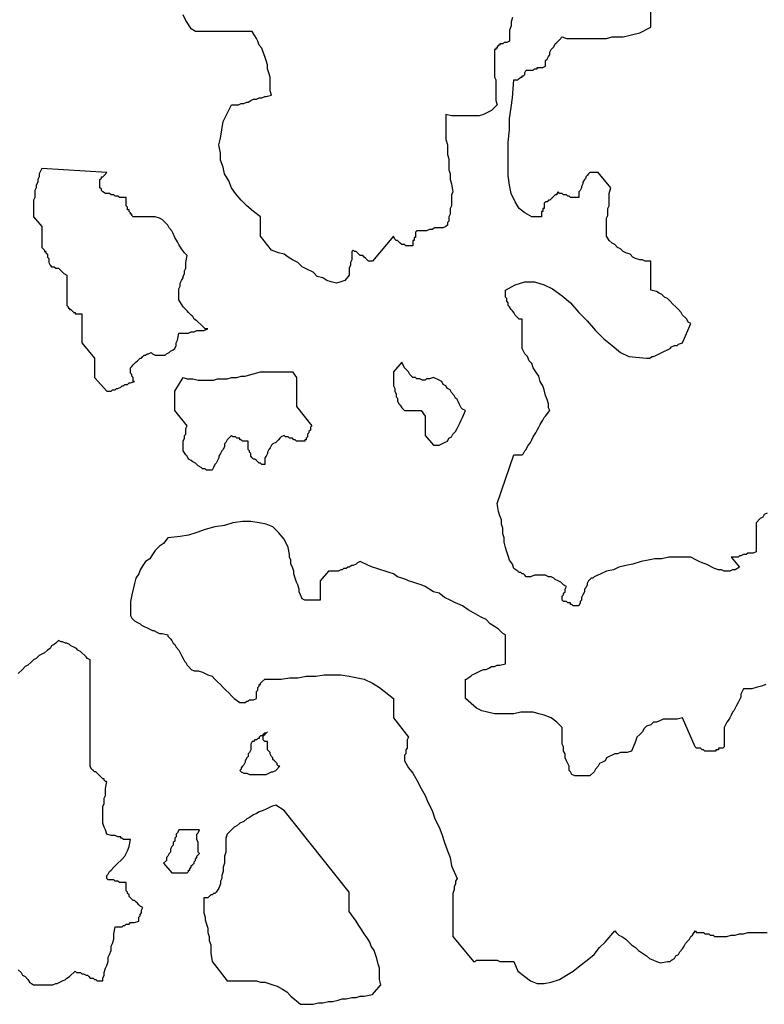
# Model space of a CAD drawing. Extents: x -3.93 to 3.8, y -4.53 to 4.03.
# Drawn here: x -1.11 to -0.57, y 1.17 to 1.88 of the extents above; entities that cross this region are included whole.
import ezdxf

# ---------------------------------------------------------------- set-up
doc = ezdxf.new("R2010")
doc.units = 0
doc.layers.get('0').update_dxf_attribs({"linetype": 'CONTINUOUS'})

msp = doc.modelspace()

# ---------------------------------------------------------------- linework, layer by layer
at = {"color": 0}
for points in [[(-0.571, 1.522), (-0.573, 1.521), (-0.574, 1.519), (-0.576, 1.518), (-0.579, 1.515), (-0.579, 1.494), (-0.581, 1.493), (-0.582, 1.493), (-0.583, 1.493), (-0.584, 1.493), (-0.585, 1.493), (-0.586, 1.492), (-0.587, 1.492), (-0.588, 1.492), (-0.59, 1.491), (-0.591, 1.491), (-0.592, 1.49), (-0.593, 1.49), (-0.594, 1.49), (-0.595, 1.49), (-0.597, 1.49), (-0.591, 1.483), (-0.594, 1.481), (-0.596, 1.481), (-0.598, 1.48), (-0.6, 1.48), (-0.602, 1.48), (-0.604, 1.481), (-0.606, 1.481), (-0.609, 1.482), (-0.611, 1.483), (-0.613, 1.484), (-0.615, 1.485), (-0.618, 1.486), (-0.62, 1.487), (-0.622, 1.488), (-0.626, 1.49), (-0.629, 1.49), (-0.633, 1.49), (-0.637, 1.49), (-0.642, 1.49), (-0.647, 1.489), (-0.652, 1.489), (-0.657, 1.488), (-0.662, 1.487), (-0.668, 1.485), (-0.673, 1.484), (-0.678, 1.483), (-0.682, 1.481), (-0.687, 1.48), (-0.691, 1.478), (-0.696, 1.476), (-0.697, 1.475), (-0.698, 1.475), (-0.699, 1.474), (-0.7, 1.473), (-0.701, 1.471), (-0.701, 1.47), (-0.702, 1.468), (-0.703, 1.467), (-0.703, 1.465), (-0.704, 1.463), (-0.705, 1.461), (-0.705, 1.459), (-0.706, 1.458), (-0.706, 1.457), (-0.707, 1.455), (-0.708, 1.455), (-0.709, 1.455), (-0.71, 1.455), (-0.711, 1.455), (-0.712, 1.456), (-0.713, 1.456), (-0.713, 1.457), (-0.714, 1.457), (-0.715, 1.457), (-0.716, 1.458), (-0.717, 1.458), (-0.718, 1.458), (-0.719, 1.459), (-0.719, 1.46), (-0.719, 1.461), (-0.719, 1.462), (-0.718, 1.463), (-0.718, 1.464), (-0.717, 1.465), (-0.717, 1.466), (-0.717, 1.467), (-0.716, 1.469), (-0.718, 1.47), (-0.719, 1.471), (-0.72, 1.472), (-0.722, 1.473), (-0.724, 1.474), (-0.725, 1.475), (-0.727, 1.476), (-0.729, 1.476), (-0.731, 1.477), (-0.732, 1.477), (-0.734, 1.477), (-0.736, 1.477), (-0.738, 1.477), (-0.739, 1.477), (-0.742, 1.476), (-0.743, 1.476), (-0.744, 1.476), (-0.745, 1.476), (-0.746, 1.477), (-0.747, 1.478), (-0.748, 1.478), (-0.749, 1.479), (-0.75, 1.479), (-0.751, 1.48), (-0.754, 1.482), (-0.755, 1.485), (-0.757, 1.488), (-0.758, 1.491), (-0.759, 1.494), (-0.76, 1.497), (-0.761, 1.501), (-0.761, 1.504), (-0.762, 1.507), (-0.762, 1.511), (-0.763, 1.514), (-0.763, 1.517), (-0.764, 1.52), (-0.765, 1.523), (-0.766, 1.529), (-0.754, 1.564), (-0.748, 1.564), (-0.747, 1.565), (-0.746, 1.567), (-0.745, 1.568), (-0.744, 1.57), (-0.742, 1.573), (-0.741, 1.575), (-0.74, 1.577), (-0.738, 1.58), (-0.737, 1.582), (-0.736, 1.584), (-0.735, 1.586), (-0.733, 1.589), (-0.732, 1.591), (-0.731, 1.592), (-0.728, 1.596), (-0.729, 1.598), (-0.729, 1.601), (-0.73, 1.604), (-0.731, 1.607), (-0.732, 1.611), (-0.733, 1.614), (-0.735, 1.617), (-0.736, 1.621), (-0.738, 1.624), (-0.74, 1.627), (-0.741, 1.63), (-0.743, 1.632), (-0.744, 1.635), (-0.746, 1.637), (-0.748, 1.641), (-0.748, 1.662), (-0.75, 1.662), (-0.751, 1.663), (-0.752, 1.664), (-0.753, 1.665), (-0.754, 1.667), (-0.755, 1.668), (-0.756, 1.669), (-0.757, 1.671), (-0.758, 1.672), (-0.758, 1.674), (-0.759, 1.675), (-0.759, 1.677), (-0.76, 1.678), (-0.76, 1.68), (-0.76, 1.683), (-0.753, 1.687), (-0.746, 1.689), (-0.739, 1.689), (-0.732, 1.687), (-0.726, 1.684), (-0.719, 1.679), (-0.713, 1.674), (-0.707, 1.667), (-0.701, 1.661), (-0.695, 1.654), (-0.689, 1.648), (-0.683, 1.643), (-0.677, 1.638), (-0.671, 1.635), (-0.658, 1.634), (-0.657, 1.634), (-0.656, 1.634), (-0.654, 1.635), (-0.653, 1.635), (-0.651, 1.636), (-0.649, 1.637), (-0.647, 1.638), (-0.645, 1.639), (-0.643, 1.64), (-0.641, 1.641), (-0.64, 1.642), (-0.638, 1.643), (-0.636, 1.643), (-0.635, 1.644), (-0.632, 1.645), (-0.626, 1.659), (-0.628, 1.66), (-0.629, 1.662), (-0.63, 1.663), (-0.632, 1.665), (-0.633, 1.667), (-0.635, 1.669), (-0.637, 1.671), (-0.639, 1.673), (-0.641, 1.675), (-0.643, 1.677), (-0.645, 1.678), (-0.647, 1.68), (-0.649, 1.681), (-0.651, 1.682), (-0.655, 1.683), (-0.655, 1.704), (-0.657, 1.704), (-0.659, 1.704), (-0.661, 1.705), (-0.663, 1.705), (-0.666, 1.706), (-0.668, 1.707), (-0.67, 1.709), (-0.673, 1.71), (-0.675, 1.711), (-0.677, 1.713), (-0.679, 1.714), (-0.681, 1.716), (-0.683, 1.717), (-0.685, 1.719), (-0.687, 1.722), (-0.687, 1.724), (-0.687, 1.726), (-0.687, 1.728), (-0.687, 1.73), (-0.687, 1.732), (-0.687, 1.735), (-0.686, 1.737), (-0.686, 1.739), (-0.686, 1.742), (-0.685, 1.744), (-0.685, 1.746), (-0.685, 1.748), (-0.685, 1.75), (-0.685, 1.753), (-0.684, 1.757), (-0.693, 1.768), (-0.699, 1.768), (-0.7, 1.767), (-0.701, 1.766), (-0.702, 1.765), (-0.702, 1.764), (-0.703, 1.763), (-0.704, 1.761), (-0.704, 1.76), (-0.705, 1.758), (-0.705, 1.757), (-0.706, 1.755), (-0.707, 1.754), (-0.707, 1.753), (-0.707, 1.751), (-0.707, 1.75), (-0.709, 1.75), (-0.71, 1.75), (-0.711, 1.75), (-0.712, 1.75), (-0.713, 1.75), (-0.714, 1.751), (-0.715, 1.751), (-0.716, 1.752), (-0.717, 1.752), (-0.718, 1.752), (-0.719, 1.753), (-0.72, 1.753), (-0.721, 1.753), (-0.722, 1.754), (-0.723, 1.753), (-0.723, 1.752), (-0.724, 1.752), (-0.725, 1.751), (-0.726, 1.75), (-0.727, 1.749), (-0.728, 1.748), (-0.729, 1.748), (-0.73, 1.747), (-0.731, 1.747), (-0.732, 1.746), (-0.732, 1.745), (-0.732, 1.744), (-0.732, 1.743), (-0.732, 1.742), (-0.733, 1.742), (-0.733, 1.741), (-0.733, 1.74), (-0.734, 1.74), (-0.734, 1.739), (-0.734, 1.738), (-0.734, 1.737), (-0.734, 1.736), (-0.741, 1.736), (-0.746, 1.739), (-0.75, 1.742), (-0.753, 1.747), (-0.756, 1.753), (-0.757, 1.759), (-0.758, 1.766), (-0.758, 1.774), (-0.758, 1.782), (-0.758, 1.79), (-0.757, 1.799), (-0.757, 1.807), (-0.756, 1.815), (-0.755, 1.822), (-0.754, 1.835), (-0.753, 1.835), (-0.752, 1.835), (-0.751, 1.835), (-0.75, 1.836), (-0.749, 1.837), (-0.748, 1.837), (-0.748, 1.838), (-0.747, 1.838), (-0.746, 1.839), (-0.746, 1.84), (-0.745, 1.842), (-0.744, 1.842), (-0.743, 1.842), (-0.742, 1.842), (-0.741, 1.842), (-0.74, 1.842), (-0.739, 1.843), (-0.738, 1.843), (-0.737, 1.843), (-0.737, 1.844), (-0.736, 1.844), (-0.735, 1.844), (-0.734, 1.844), (-0.733, 1.844), (-0.731, 1.845), (-0.731, 1.846), (-0.731, 1.847), (-0.731, 1.849), (-0.73, 1.85), (-0.729, 1.852), (-0.728, 1.853), (-0.728, 1.855), (-0.727, 1.857), (-0.726, 1.858), (-0.725, 1.859), (-0.724, 1.861), (-0.723, 1.862), (-0.722, 1.863), (-0.721, 1.864), (-0.719, 1.866), (-0.716, 1.865), (-0.712, 1.865), (-0.708, 1.865), (-0.704, 1.865), (-0.7, 1.865), (-0.696, 1.865), (-0.692, 1.865), (-0.687, 1.865), (-0.683, 1.866), (-0.679, 1.866), (-0.675, 1.866), (-0.671, 1.867), (-0.667, 1.868), (-0.663, 1.869), (-0.655, 1.873), (-0.655, 1.887)], [(-0.755, 1.88), (-0.756, 1.877), (-0.756, 1.874), (-0.757, 1.871), (-0.757, 1.868), (-0.757, 1.863), (-0.759, 1.862), (-0.76, 1.862), (-0.761, 1.862), (-0.762, 1.861), (-0.763, 1.861), (-0.764, 1.861), (-0.764, 1.86), (-0.765, 1.86), (-0.766, 1.859), (-0.766, 1.858), (-0.767, 1.858), (-0.767, 1.857), (-0.768, 1.857), (-0.768, 1.856), (-0.768, 1.853), (-0.768, 1.85), (-0.768, 1.848), (-0.768, 1.845), (-0.768, 1.842), (-0.768, 1.84), (-0.768, 1.837), (-0.767, 1.835), (-0.767, 1.832), (-0.767, 1.83), (-0.767, 1.827), (-0.767, 1.825), (-0.767, 1.823), (-0.767, 1.82), (-0.766, 1.817), (-0.768, 1.815), (-0.77, 1.813), (-0.772, 1.812), (-0.774, 1.811), (-0.776, 1.81), (-0.779, 1.809), (-0.781, 1.809), (-0.784, 1.809), (-0.786, 1.809), (-0.789, 1.809), (-0.792, 1.809), (-0.794, 1.809), (-0.797, 1.809), (-0.799, 1.809), (-0.803, 1.81), (-0.803, 1.806), (-0.803, 1.803), (-0.803, 1.799), (-0.803, 1.796), (-0.803, 1.792), (-0.802, 1.788), (-0.802, 1.785), (-0.802, 1.781), (-0.801, 1.778), (-0.801, 1.774), (-0.801, 1.77), (-0.8, 1.767), (-0.8, 1.763), (-0.799, 1.76), (-0.798, 1.754), (-0.799, 1.752), (-0.799, 1.751), (-0.799, 1.749), (-0.799, 1.747), (-0.799, 1.745), (-0.799, 1.744), (-0.8, 1.742), (-0.8, 1.74), (-0.8, 1.738), (-0.801, 1.736), (-0.801, 1.735), (-0.801, 1.733), (-0.802, 1.732), (-0.802, 1.73), (-0.803, 1.729), (-0.805, 1.728), (-0.806, 1.728), (-0.807, 1.728), (-0.808, 1.728), (-0.81, 1.728), (-0.811, 1.728), (-0.813, 1.727), (-0.814, 1.727), (-0.815, 1.727), (-0.817, 1.726), (-0.818, 1.726), (-0.82, 1.726), (-0.821, 1.726), (-0.822, 1.726), (-0.824, 1.726), (-0.825, 1.725), (-0.825, 1.724), (-0.825, 1.723), (-0.825, 1.722), (-0.825, 1.721), (-0.826, 1.721), (-0.826, 1.72), (-0.826, 1.719), (-0.827, 1.719), (-0.827, 1.718), (-0.827, 1.717), (-0.827, 1.716), (-0.827, 1.715), (-0.829, 1.715), (-0.83, 1.715), (-0.831, 1.715), (-0.832, 1.715), (-0.833, 1.716), (-0.834, 1.716), (-0.835, 1.716), (-0.836, 1.717), (-0.837, 1.718), (-0.838, 1.719), (-0.839, 1.719), (-0.84, 1.72), (-0.841, 1.722), (-0.856, 1.704), (-0.857, 1.704), (-0.858, 1.704), (-0.859, 1.704), (-0.86, 1.705), (-0.861, 1.706), (-0.862, 1.707), (-0.863, 1.708), (-0.865, 1.708), (-0.866, 1.709), (-0.867, 1.71), (-0.868, 1.711), (-0.869, 1.711), (-0.87, 1.712), (-0.871, 1.711), (-0.871, 1.71), (-0.871, 1.709), (-0.871, 1.707), (-0.871, 1.706), (-0.871, 1.705), (-0.872, 1.703), (-0.872, 1.702), (-0.872, 1.701), (-0.873, 1.699), (-0.873, 1.698), (-0.873, 1.697), (-0.873, 1.696), (-0.873, 1.695), (-0.873, 1.694), (-0.876, 1.69), (-0.879, 1.689), (-0.882, 1.688), (-0.886, 1.689), (-0.889, 1.69), (-0.892, 1.692), (-0.896, 1.693), (-0.899, 1.696), (-0.903, 1.698), (-0.907, 1.7), (-0.91, 1.703), (-0.914, 1.705), (-0.917, 1.707), (-0.92, 1.709), (-0.924, 1.71), (-0.929, 1.712), (-0.937, 1.722), (-0.937, 1.736), (-0.942, 1.74), (-0.947, 1.744), (-0.951, 1.748), (-0.955, 1.753), (-0.958, 1.757), (-0.96, 1.762), (-0.963, 1.767), (-0.964, 1.772), (-0.966, 1.777), (-0.966, 1.782), (-0.967, 1.788), (-0.966, 1.793), (-0.965, 1.799), (-0.964, 1.805), (-0.958, 1.817), (-0.957, 1.817), (-0.955, 1.817), (-0.953, 1.817), (-0.951, 1.818), (-0.949, 1.818), (-0.947, 1.819), (-0.946, 1.819), (-0.944, 1.82), (-0.942, 1.821), (-0.94, 1.821), (-0.938, 1.822), (-0.936, 1.822), (-0.934, 1.823), (-0.933, 1.823), (-0.929, 1.824), (-0.93, 1.827), (-0.93, 1.83), (-0.93, 1.833), (-0.93, 1.837), (-0.931, 1.84), (-0.932, 1.843), (-0.932, 1.846), (-0.933, 1.849), (-0.934, 1.852), (-0.935, 1.855), (-0.936, 1.858), (-0.938, 1.86), (-0.939, 1.863), (-0.94, 1.865), (-0.943, 1.87), (-0.984, 1.87), (-0.987, 1.872), (-0.989, 1.875), (-0.991, 1.878), (-0.993, 1.882)], [(-0.572, 1.398), (-0.575, 1.397), (-0.579, 1.396), (-0.582, 1.395), (-0.588, 1.395), (-0.589, 1.393), (-0.59, 1.391), (-0.59, 1.389), (-0.591, 1.387), (-0.592, 1.385), (-0.593, 1.383), (-0.594, 1.381), (-0.595, 1.379), (-0.596, 1.378), (-0.597, 1.376), (-0.598, 1.374), (-0.599, 1.372), (-0.6, 1.371), (-0.601, 1.369), (-0.602, 1.367), (-0.602, 1.353), (-0.603, 1.352), (-0.604, 1.352), (-0.605, 1.352), (-0.606, 1.352), (-0.606, 1.351), (-0.607, 1.351), (-0.608, 1.351), (-0.608, 1.35), (-0.609, 1.35), (-0.61, 1.35), (-0.611, 1.35), (-0.612, 1.35), (-0.613, 1.35), (-0.614, 1.35), (-0.615, 1.35), (-0.616, 1.35), (-0.617, 1.351), (-0.618, 1.351), (-0.619, 1.352), (-0.62, 1.352), (-0.621, 1.352), (-0.622, 1.352), (-0.623, 1.353), (-0.632, 1.374), (-0.636, 1.373), (-0.64, 1.373), (-0.643, 1.373), (-0.646, 1.373), (-0.648, 1.372), (-0.651, 1.371), (-0.653, 1.371), (-0.655, 1.369), (-0.658, 1.368), (-0.66, 1.366), (-0.661, 1.364), (-0.663, 1.362), (-0.665, 1.36), (-0.666, 1.357), (-0.669, 1.35), (-0.672, 1.349), (-0.675, 1.349), (-0.677, 1.349), (-0.679, 1.348), (-0.681, 1.348), (-0.683, 1.347), (-0.685, 1.346), (-0.687, 1.345), (-0.688, 1.343), (-0.69, 1.342), (-0.692, 1.341), (-0.693, 1.339), (-0.695, 1.337), (-0.696, 1.335), (-0.699, 1.332), (-0.71, 1.332), (-0.712, 1.333), (-0.713, 1.335), (-0.714, 1.336), (-0.714, 1.339), (-0.715, 1.341), (-0.716, 1.343), (-0.717, 1.345), (-0.717, 1.348), (-0.718, 1.35), (-0.718, 1.353), (-0.719, 1.355), (-0.719, 1.358), (-0.719, 1.36), (-0.719, 1.362), (-0.719, 1.367), (-0.723, 1.371), (-0.727, 1.374), (-0.732, 1.376), (-0.736, 1.377), (-0.74, 1.378), (-0.745, 1.378), (-0.749, 1.378), (-0.754, 1.377), (-0.759, 1.377), (-0.763, 1.377), (-0.768, 1.377), (-0.773, 1.378), (-0.777, 1.379), (-0.781, 1.381), (-0.789, 1.388), (-0.789, 1.402), (-0.788, 1.402), (-0.787, 1.403), (-0.785, 1.404), (-0.784, 1.405), (-0.782, 1.406), (-0.78, 1.407), (-0.778, 1.408), (-0.776, 1.409), (-0.774, 1.409), (-0.772, 1.41), (-0.77, 1.411), (-0.768, 1.411), (-0.766, 1.412), (-0.764, 1.412), (-0.76, 1.413), (-0.76, 1.434), (-0.762, 1.435), (-0.765, 1.438), (-0.768, 1.44), (-0.771, 1.442), (-0.774, 1.445), (-0.778, 1.447), (-0.783, 1.45), (-0.787, 1.452), (-0.791, 1.455), (-0.796, 1.457), (-0.8, 1.459), (-0.804, 1.461), (-0.808, 1.464), (-0.812, 1.465), (-0.818, 1.469), (-0.821, 1.47), (-0.824, 1.471), (-0.827, 1.472), (-0.83, 1.473), (-0.832, 1.474), (-0.835, 1.475), (-0.838, 1.476), (-0.841, 1.478), (-0.844, 1.479), (-0.847, 1.48), (-0.85, 1.481), (-0.853, 1.482), (-0.856, 1.483), (-0.859, 1.484), (-0.865, 1.487), (-0.865, 1.487), (-0.867, 1.486), (-0.868, 1.485), (-0.87, 1.484), (-0.871, 1.484), (-0.873, 1.483), (-0.874, 1.483), (-0.875, 1.482), (-0.877, 1.482), (-0.878, 1.481), (-0.879, 1.481), (-0.881, 1.48), (-0.882, 1.48), (-0.884, 1.48), (-0.885, 1.48), (-0.888, 1.48), (-0.894, 1.473), (-0.894, 1.459), (-0.905, 1.459), (-0.907, 1.46), (-0.908, 1.463), (-0.909, 1.465), (-0.909, 1.467), (-0.91, 1.47), (-0.911, 1.472), (-0.912, 1.475), (-0.913, 1.478), (-0.913, 1.48), (-0.914, 1.483), (-0.915, 1.485), (-0.915, 1.488), (-0.916, 1.49), (-0.916, 1.492), (-0.917, 1.497), (-0.92, 1.503), (-0.924, 1.508), (-0.928, 1.512), (-0.933, 1.514), (-0.938, 1.515), (-0.944, 1.516), (-0.95, 1.516), (-0.957, 1.515), (-0.963, 1.513), (-0.97, 1.512), (-0.977, 1.51), (-0.983, 1.508), (-0.989, 1.506), (-0.995, 1.505), (-1.004, 1.504), (-1.007, 1.5), (-1.01, 1.498), (-1.013, 1.495), (-1.015, 1.492), (-1.017, 1.489), (-1.02, 1.487), (-1.022, 1.484), (-1.024, 1.481), (-1.025, 1.478), (-1.027, 1.475), (-1.028, 1.471), (-1.029, 1.467), (-1.03, 1.463), (-1.031, 1.458), (-1.031, 1.448), (-1.03, 1.446), (-1.029, 1.445), (-1.028, 1.444), (-1.026, 1.443), (-1.024, 1.442), (-1.023, 1.441), (-1.021, 1.44), (-1.019, 1.439), (-1.017, 1.438), (-1.015, 1.437), (-1.014, 1.437), (-1.012, 1.436), (-1.01, 1.435), (-1.008, 1.435), (-1.004, 1.434), (-1.004, 1.433), (-1.002, 1.431), (-1.001, 1.43), (-1, 1.428), (-0.999, 1.427), (-0.998, 1.425), (-0.996, 1.423), (-0.995, 1.421), (-0.994, 1.419), (-0.993, 1.417), (-0.992, 1.415), (-0.991, 1.414), (-0.99, 1.412), (-0.989, 1.411), (-0.987, 1.409), (-0.985, 1.408), (-0.982, 1.408), (-0.979, 1.407), (-0.977, 1.406), (-0.975, 1.405), (-0.972, 1.404), (-0.97, 1.402), (-0.968, 1.4), (-0.966, 1.398), (-0.964, 1.396), (-0.962, 1.394), (-0.96, 1.392), (-0.958, 1.39), (-0.956, 1.388), (-0.952, 1.385), (-0.951, 1.385), (-0.95, 1.385), (-0.949, 1.385), (-0.948, 1.385), (-0.947, 1.386), (-0.946, 1.386), (-0.945, 1.387), (-0.944, 1.387), (-0.943, 1.387), (-0.942, 1.387), (-0.94, 1.388), (-0.94, 1.389), (-0.94, 1.39), (-0.94, 1.391), (-0.94, 1.392), (-0.94, 1.393), (-0.939, 1.394), (-0.939, 1.395), (-0.939, 1.396), (-0.938, 1.397), (-0.938, 1.398), (-0.937, 1.398), (-0.937, 1.399), (-0.936, 1.4), (-0.934, 1.402), (-0.928, 1.402), (-0.922, 1.402), (-0.916, 1.403), (-0.91, 1.403), (-0.904, 1.404), (-0.897, 1.404), (-0.891, 1.405), (-0.885, 1.405), (-0.879, 1.405), (-0.873, 1.404), (-0.867, 1.403), (-0.862, 1.402), (-0.856, 1.399), (-0.851, 1.396), (-0.841, 1.388), (-0.841, 1.374), (-0.83, 1.36), (-0.831, 1.358), (-0.831, 1.357), (-0.831, 1.356), (-0.831, 1.354), (-0.831, 1.353), (-0.831, 1.352), (-0.832, 1.351), (-0.832, 1.35), (-0.832, 1.348), (-0.833, 1.347), (-0.833, 1.346), (-0.833, 1.345), (-0.833, 1.344), (-0.833, 1.343), (-0.83, 1.338), (-0.827, 1.334), (-0.824, 1.329), (-0.821, 1.323), (-0.818, 1.318), (-0.816, 1.313), (-0.813, 1.307), (-0.811, 1.301), (-0.808, 1.295), (-0.806, 1.29), (-0.804, 1.284), (-0.802, 1.278), (-0.8, 1.273), (-0.799, 1.267), (-0.795, 1.258), (-0.796, 1.256), (-0.796, 1.254), (-0.797, 1.252), (-0.797, 1.25), (-0.798, 1.247), (-0.798, 1.244), (-0.798, 1.241), (-0.798, 1.238), (-0.798, 1.235), (-0.798, 1.232), (-0.798, 1.229), (-0.798, 1.226), (-0.798, 1.223), (-0.798, 1.22), (-0.798, 1.216), (-0.783, 1.198), (-0.782, 1.198), (-0.781, 1.199), (-0.779, 1.199), (-0.778, 1.199), (-0.776, 1.199), (-0.774, 1.199), (-0.772, 1.199), (-0.77, 1.199), (-0.768, 1.199), (-0.766, 1.199), (-0.764, 1.198), (-0.762, 1.198), (-0.76, 1.198), (-0.758, 1.198), (-0.754, 1.198), (-0.751, 1.191), (-0.746, 1.187), (-0.742, 1.184), (-0.737, 1.182), (-0.732, 1.182), (-0.727, 1.183), (-0.721, 1.185), (-0.716, 1.188), (-0.711, 1.191), (-0.706, 1.195), (-0.701, 1.199), (-0.696, 1.203), (-0.692, 1.208), (-0.688, 1.212), (-0.681, 1.22), (-0.68, 1.219), (-0.678, 1.217), (-0.676, 1.216), (-0.673, 1.214), (-0.671, 1.212), (-0.669, 1.21), (-0.666, 1.208), (-0.664, 1.206), (-0.661, 1.204), (-0.658, 1.202), (-0.656, 1.2), (-0.653, 1.199), (-0.651, 1.198), (-0.648, 1.197), (-0.643, 1.198), (-0.642, 1.198), (-0.641, 1.198), (-0.64, 1.199), (-0.638, 1.2), (-0.637, 1.202), (-0.635, 1.203), (-0.634, 1.205), (-0.632, 1.207), (-0.631, 1.209), (-0.63, 1.211), (-0.628, 1.213), (-0.627, 1.214), (-0.626, 1.216), (-0.625, 1.217), (-0.623, 1.22), (-0.622, 1.219), (-0.621, 1.219), (-0.62, 1.219), (-0.619, 1.219), (-0.617, 1.219), (-0.616, 1.218), (-0.614, 1.218), (-0.613, 1.218), (-0.612, 1.217), (-0.61, 1.217), (-0.609, 1.216), (-0.607, 1.216), (-0.606, 1.216), (-0.605, 1.216), (-0.602, 1.216), (-0.6, 1.216), (-0.597, 1.217), (-0.594, 1.217), (-0.591, 1.218), (-0.588, 1.218), (-0.585, 1.219), (-0.582, 1.219), (-0.579, 1.219), (-0.577, 1.219), (-0.574, 1.219), (-0.571, 1.219)], [(-1.112, 1.192), (-1.11, 1.19), (-1.109, 1.188), (-1.107, 1.187), (-1.105, 1.185), (-1.104, 1.183), (-1.101, 1.181), (-1.099, 1.181), (-1.097, 1.181), (-1.095, 1.181), (-1.093, 1.181), (-1.091, 1.181), (-1.089, 1.181), (-1.087, 1.181), (-1.085, 1.182), (-1.084, 1.182), (-1.082, 1.183), (-1.08, 1.184), (-1.078, 1.185), (-1.077, 1.186), (-1.075, 1.187), (-1.071, 1.191), (-1.07, 1.19), (-1.069, 1.19), (-1.067, 1.19), (-1.066, 1.189), (-1.065, 1.189), (-1.063, 1.188), (-1.062, 1.188), (-1.061, 1.187), (-1.06, 1.186), (-1.058, 1.186), (-1.057, 1.185), (-1.056, 1.185), (-1.055, 1.184), (-1.054, 1.184), (-1.051, 1.184), (-1.051, 1.186), (-1.05, 1.188), (-1.05, 1.19), (-1.049, 1.193), (-1.048, 1.195), (-1.047, 1.198), (-1.047, 1.201), (-1.046, 1.203), (-1.045, 1.206), (-1.045, 1.209), (-1.044, 1.211), (-1.043, 1.214), (-1.043, 1.216), (-1.043, 1.218), (-1.042, 1.223), (-1.041, 1.223), (-1.04, 1.223), (-1.039, 1.223), (-1.038, 1.223), (-1.037, 1.223), (-1.036, 1.224), (-1.035, 1.224), (-1.034, 1.225), (-1.033, 1.225), (-1.032, 1.225), (-1.031, 1.226), (-1.03, 1.226), (-1.029, 1.226), (-1.028, 1.226), (-1.025, 1.227), (-1.025, 1.228), (-1.025, 1.229), (-1.025, 1.23), (-1.024, 1.231), (-1.024, 1.232), (-1.023, 1.233), (-1.023, 1.234), (-1.023, 1.235), (-1.022, 1.237), (-1.024, 1.238), (-1.025, 1.239), (-1.026, 1.24), (-1.027, 1.241), (-1.028, 1.242), (-1.029, 1.242), (-1.03, 1.243), (-1.031, 1.244), (-1.032, 1.245), (-1.032, 1.246), (-1.033, 1.247), (-1.033, 1.248), (-1.034, 1.249), (-1.034, 1.251), (-1.034, 1.255), (-1.035, 1.255), (-1.036, 1.255), (-1.037, 1.255), (-1.038, 1.255), (-1.039, 1.255), (-1.04, 1.256), (-1.041, 1.256), (-1.042, 1.256), (-1.043, 1.257), (-1.044, 1.257), (-1.045, 1.257), (-1.046, 1.257), (-1.047, 1.257), (-1.048, 1.258), (-1.048, 1.259), (-1.048, 1.26), (-1.047, 1.261), (-1.046, 1.263), (-1.045, 1.264), (-1.043, 1.266), (-1.042, 1.267), (-1.04, 1.269), (-1.038, 1.271), (-1.037, 1.272), (-1.035, 1.274), (-1.034, 1.276), (-1.033, 1.278), (-1.032, 1.281), (-1.031, 1.286), (-1.032, 1.286), (-1.033, 1.286), (-1.034, 1.286), (-1.035, 1.286), (-1.036, 1.286), (-1.037, 1.287), (-1.038, 1.287), (-1.038, 1.288), (-1.039, 1.288), (-1.04, 1.288), (-1.042, 1.289), (-1.043, 1.289), (-1.044, 1.289), (-1.045, 1.289), (-1.048, 1.29), (-1.049, 1.293), (-1.05, 1.295), (-1.051, 1.298), (-1.051, 1.301), (-1.051, 1.303), (-1.051, 1.305), (-1.051, 1.307), (-1.051, 1.31), (-1.05, 1.312), (-1.05, 1.314), (-1.05, 1.316), (-1.049, 1.318), (-1.049, 1.32), (-1.049, 1.323), (-1.048, 1.328), (-1.049, 1.328), (-1.05, 1.329), (-1.05, 1.33), (-1.051, 1.33), (-1.052, 1.331), (-1.053, 1.332), (-1.054, 1.333), (-1.055, 1.334), (-1.056, 1.335), (-1.057, 1.335), (-1.058, 1.336), (-1.059, 1.337), (-1.06, 1.339), (-1.06, 1.416), (-1.062, 1.417), (-1.063, 1.418), (-1.064, 1.419), (-1.066, 1.421), (-1.067, 1.422), (-1.069, 1.423), (-1.07, 1.424), (-1.072, 1.425), (-1.074, 1.426), (-1.075, 1.427), (-1.077, 1.428), (-1.078, 1.428), (-1.08, 1.429), (-1.081, 1.429), (-1.083, 1.43), (-1.085, 1.428), (-1.086, 1.427), (-1.088, 1.426), (-1.089, 1.424), (-1.091, 1.423), (-1.093, 1.421), (-1.095, 1.42), (-1.097, 1.419), (-1.099, 1.417), (-1.101, 1.416), (-1.103, 1.414), (-1.105, 1.412), (-1.107, 1.411), (-1.109, 1.409), (-1.112, 1.406)]]:
    msp.add_lwpolyline(points, dxfattribs=at)
for points in [[(-1.048, 1.768), (-1.095, 1.771), (-1.096, 1.769), (-1.097, 1.767), (-1.097, 1.765), (-1.098, 1.763), (-1.098, 1.761), (-1.099, 1.759), (-1.099, 1.757), (-1.1, 1.755), (-1.1, 1.752), (-1.1, 1.75), (-1.101, 1.748), (-1.101, 1.745), (-1.101, 1.743), (-1.101, 1.741), (-1.101, 1.736), (-1.095, 1.729), (-1.095, 1.715), (-1.095, 1.714), (-1.094, 1.713), (-1.093, 1.712), (-1.093, 1.711), (-1.092, 1.711), (-1.092, 1.71), (-1.091, 1.709), (-1.091, 1.708), (-1.091, 1.707), (-1.09, 1.706), (-1.09, 1.705), (-1.09, 1.704), (-1.09, 1.703), (-1.089, 1.701), (-1.088, 1.7), (-1.087, 1.7), (-1.086, 1.7), (-1.085, 1.699), (-1.084, 1.699), (-1.083, 1.699), (-1.082, 1.698), (-1.081, 1.697), (-1.08, 1.696), (-1.079, 1.695), (-1.077, 1.694), (-1.077, 1.673), (-1.077, 1.672), (-1.076, 1.671), (-1.076, 1.67), (-1.075, 1.67), (-1.075, 1.669), (-1.074, 1.669), (-1.073, 1.668), (-1.072, 1.667), (-1.071, 1.667), (-1.071, 1.666), (-1.07, 1.666), (-1.069, 1.666), (-1.068, 1.666), (-1.066, 1.666), (-1.066, 1.645), (-1.057, 1.634), (-1.057, 1.62), (-1.048, 1.61), (-1.047, 1.61), (-1.046, 1.61), (-1.045, 1.61), (-1.044, 1.611), (-1.042, 1.611), (-1.041, 1.612), (-1.04, 1.612), (-1.038, 1.613), (-1.037, 1.614), (-1.036, 1.614), (-1.035, 1.615), (-1.033, 1.615), (-1.032, 1.616), (-1.031, 1.616), (-1.028, 1.617), (-1.029, 1.617), (-1.029, 1.618), (-1.029, 1.619), (-1.029, 1.62), (-1.03, 1.621), (-1.03, 1.622), (-1.031, 1.623), (-1.031, 1.624), (-1.031, 1.625), (-1.031, 1.627), (-1.03, 1.628), (-1.029, 1.629), (-1.028, 1.63), (-1.027, 1.631), (-1.026, 1.632), (-1.025, 1.633), (-1.024, 1.634), (-1.023, 1.634), (-1.022, 1.635), (-1.021, 1.636), (-1.02, 1.636), (-1.019, 1.637), (-1.018, 1.637), (-1.016, 1.638), (-1.015, 1.637), (-1.013, 1.636), (-1.011, 1.636), (-1.01, 1.636), (-1.008, 1.636), (-1.006, 1.636), (-1.005, 1.637), (-1.003, 1.638), (-1.002, 1.639), (-1, 1.64), (-0.999, 1.641), (-0.998, 1.643), (-0.998, 1.645), (-0.997, 1.647), (-0.996, 1.652), (-0.995, 1.652), (-0.994, 1.652), (-0.993, 1.652), (-0.992, 1.652), (-0.99, 1.652), (-0.989, 1.652), (-0.987, 1.653), (-0.986, 1.653), (-0.985, 1.653), (-0.983, 1.654), (-0.982, 1.654), (-0.98, 1.654), (-0.979, 1.654), (-0.978, 1.654), (-0.975, 1.655), (-0.977, 1.655), (-0.978, 1.656), (-0.979, 1.657), (-0.98, 1.658), (-0.982, 1.66), (-0.983, 1.661), (-0.985, 1.662), (-0.986, 1.664), (-0.987, 1.665), (-0.989, 1.667), (-0.99, 1.668), (-0.992, 1.67), (-0.993, 1.671), (-0.994, 1.673), (-0.996, 1.676), (-0.996, 1.678), (-0.996, 1.68), (-0.996, 1.682), (-0.996, 1.684), (-0.995, 1.686), (-0.995, 1.688), (-0.994, 1.69), (-0.993, 1.692), (-0.993, 1.693), (-0.992, 1.695), (-0.992, 1.697), (-0.991, 1.699), (-0.991, 1.701), (-0.991, 1.703), (-0.99, 1.708), (-0.992, 1.71), (-0.994, 1.713), (-0.996, 1.716), (-0.997, 1.718), (-0.999, 1.721), (-1, 1.724), (-1.001, 1.726), (-1.003, 1.728), (-1.004, 1.73), (-1.006, 1.732), (-1.008, 1.734), (-1.01, 1.735), (-1.013, 1.736), (-1.016, 1.736), (-1.022, 1.736), (-1.028, 1.736), (-1.029, 1.736), (-1.03, 1.737), (-1.03, 1.738), (-1.031, 1.738), (-1.031, 1.739), (-1.032, 1.74), (-1.032, 1.741), (-1.033, 1.741), (-1.033, 1.742), (-1.033, 1.743), (-1.034, 1.744), (-1.034, 1.745), (-1.034, 1.746), (-1.034, 1.747), (-1.034, 1.75), (-1.035, 1.75), (-1.036, 1.75), (-1.037, 1.75), (-1.038, 1.75), (-1.039, 1.75), (-1.04, 1.751), (-1.042, 1.751), (-1.043, 1.752), (-1.044, 1.752), (-1.045, 1.752), (-1.046, 1.753), (-1.047, 1.753), (-1.048, 1.753), (-1.049, 1.753), (-1.051, 1.754), (-1.052, 1.755), (-1.052, 1.756), (-1.053, 1.757), (-1.053, 1.758), (-1.053, 1.759), (-1.053, 1.76), (-1.053, 1.761), (-1.053, 1.762), (-1.053, 1.763), (-1.052, 1.764), (-1.052, 1.765), (-1.051, 1.765), (-1.05, 1.766), (-1.048, 1.768)], [(-0.812, 1.62), (-0.815, 1.619), (-0.817, 1.619), (-0.818, 1.618), (-0.82, 1.618), (-0.822, 1.619), (-0.823, 1.619), (-0.824, 1.619), (-0.825, 1.62), (-0.827, 1.62), (-0.828, 1.621), (-0.829, 1.622), (-0.83, 1.624), (-0.831, 1.625), (-0.833, 1.627), (-0.835, 1.631), (-0.841, 1.624), (-0.841, 1.621), (-0.841, 1.619), (-0.841, 1.617), (-0.841, 1.615), (-0.841, 1.614), (-0.84, 1.612), (-0.84, 1.61), (-0.839, 1.608), (-0.839, 1.606), (-0.838, 1.605), (-0.838, 1.603), (-0.837, 1.601), (-0.836, 1.6), (-0.835, 1.598), (-0.833, 1.596), (-0.821, 1.596), (-0.818, 1.592), (-0.818, 1.578), (-0.812, 1.571), (-0.81, 1.571), (-0.808, 1.571), (-0.806, 1.572), (-0.804, 1.573), (-0.802, 1.574), (-0.801, 1.576), (-0.799, 1.577), (-0.798, 1.579), (-0.796, 1.581), (-0.795, 1.583), (-0.794, 1.585), (-0.793, 1.587), (-0.792, 1.589), (-0.791, 1.591), (-0.789, 1.596), (-0.791, 1.597), (-0.792, 1.598), (-0.793, 1.6), (-0.794, 1.602), (-0.795, 1.604), (-0.796, 1.605), (-0.797, 1.607), (-0.799, 1.609), (-0.8, 1.611), (-0.802, 1.612), (-0.803, 1.614), (-0.805, 1.615), (-0.806, 1.617), (-0.808, 1.618), (-0.812, 1.62)], [(-0.993, 1.62), (-0.99, 1.619), (-0.986, 1.619), (-0.982, 1.618), (-0.978, 1.618), (-0.975, 1.618), (-0.971, 1.618), (-0.968, 1.619), (-0.964, 1.619), (-0.961, 1.619), (-0.958, 1.62), (-0.954, 1.62), (-0.951, 1.621), (-0.948, 1.621), (-0.944, 1.622), (-0.937, 1.624), (-0.914, 1.624), (-0.911, 1.62), (-0.911, 1.599), (-0.9, 1.585), (-0.901, 1.584), (-0.901, 1.583), (-0.901, 1.582), (-0.902, 1.581), (-0.902, 1.58), (-0.903, 1.579), (-0.903, 1.578), (-0.903, 1.577), (-0.904, 1.576), (-0.904, 1.575), (-0.905, 1.575), (-0.905, 1.574), (-0.907, 1.574), (-0.908, 1.574), (-0.909, 1.574), (-0.91, 1.574), (-0.911, 1.574), (-0.912, 1.575), (-0.913, 1.575), (-0.914, 1.576), (-0.915, 1.576), (-0.916, 1.576), (-0.917, 1.577), (-0.918, 1.577), (-0.919, 1.577), (-0.92, 1.578), (-0.922, 1.577), (-0.923, 1.576), (-0.924, 1.575), (-0.925, 1.574), (-0.926, 1.573), (-0.928, 1.572), (-0.929, 1.571), (-0.93, 1.569), (-0.931, 1.568), (-0.932, 1.566), (-0.932, 1.565), (-0.933, 1.563), (-0.934, 1.562), (-0.934, 1.56), (-0.934, 1.557), (-0.936, 1.557), (-0.937, 1.558), (-0.938, 1.558), (-0.939, 1.559), (-0.94, 1.56), (-0.941, 1.561), (-0.942, 1.561), (-0.943, 1.562), (-0.944, 1.563), (-0.944, 1.565), (-0.945, 1.566), (-0.945, 1.567), (-0.946, 1.568), (-0.946, 1.57), (-0.946, 1.574), (-0.947, 1.574), (-0.948, 1.574), (-0.949, 1.574), (-0.95, 1.574), (-0.951, 1.575), (-0.952, 1.575), (-0.952, 1.576), (-0.953, 1.576), (-0.954, 1.576), (-0.955, 1.577), (-0.956, 1.577), (-0.957, 1.577), (-0.958, 1.578), (-0.96, 1.576), (-0.961, 1.575), (-0.962, 1.573), (-0.963, 1.572), (-0.963, 1.57), (-0.964, 1.568), (-0.965, 1.567), (-0.966, 1.565), (-0.967, 1.563), (-0.967, 1.562), (-0.968, 1.56), (-0.969, 1.558), (-0.97, 1.557), (-0.971, 1.555), (-0.972, 1.553), (-0.974, 1.553), (-0.975, 1.553), (-0.976, 1.553), (-0.977, 1.554), (-0.979, 1.554), (-0.98, 1.555), (-0.982, 1.556), (-0.983, 1.557), (-0.984, 1.558), (-0.986, 1.559), (-0.987, 1.56), (-0.989, 1.561), (-0.99, 1.563), (-0.991, 1.564), (-0.993, 1.567), (-0.993, 1.568), (-0.993, 1.569), (-0.993, 1.571), (-0.993, 1.572), (-0.993, 1.573), (-0.993, 1.574), (-0.992, 1.576), (-0.992, 1.577), (-0.992, 1.578), (-0.991, 1.579), (-0.991, 1.58), (-0.991, 1.581), (-0.991, 1.582), (-0.991, 1.583), (-0.99, 1.585), (-0.999, 1.596), (-0.999, 1.61)], [(-0.932, 1.364), (-0.933, 1.363), (-0.934, 1.363), (-0.935, 1.362), (-0.936, 1.361), (-0.937, 1.361), (-0.938, 1.36), (-0.938, 1.359), (-0.939, 1.359), (-0.94, 1.358), (-0.941, 1.358), (-0.942, 1.357), (-0.943, 1.357), (-0.944, 1.355), (-0.944, 1.354), (-0.944, 1.352), (-0.944, 1.351), (-0.945, 1.349), (-0.946, 1.348), (-0.946, 1.346), (-0.947, 1.345), (-0.948, 1.343), (-0.948, 1.342), (-0.949, 1.34), (-0.95, 1.339), (-0.951, 1.338), (-0.951, 1.337), (-0.952, 1.336), (-0.951, 1.335), (-0.949, 1.334), (-0.947, 1.334), (-0.945, 1.333), (-0.943, 1.333), (-0.941, 1.333), (-0.939, 1.333), (-0.937, 1.333), (-0.935, 1.333), (-0.933, 1.333), (-0.931, 1.334), (-0.929, 1.335), (-0.928, 1.335), (-0.926, 1.336), (-0.923, 1.339), (-0.924, 1.339), (-0.925, 1.34), (-0.925, 1.341), (-0.926, 1.342), (-0.927, 1.343), (-0.928, 1.344), (-0.928, 1.345), (-0.929, 1.346), (-0.93, 1.348), (-0.93, 1.349), (-0.931, 1.35), (-0.932, 1.351), (-0.932, 1.353), (-0.932, 1.354), (-0.932, 1.357), (-0.933, 1.357), (-0.934, 1.357), (-0.935, 1.358), (-0.935, 1.359), (-0.935, 1.36), (-0.935, 1.361), (-0.934, 1.362), (-0.932, 1.364)], [(-0.926, 1.311), (-0.929, 1.31), (-0.931, 1.309), (-0.933, 1.308), (-0.935, 1.307), (-0.938, 1.306), (-0.94, 1.305), (-0.942, 1.304), (-0.945, 1.302), (-0.947, 1.301), (-0.949, 1.299), (-0.952, 1.298), (-0.954, 1.296), (-0.956, 1.295), (-0.958, 1.293), (-0.961, 1.29), (-0.962, 1.287), (-0.962, 1.285), (-0.962, 1.282), (-0.962, 1.28), (-0.962, 1.277), (-0.963, 1.274), (-0.963, 1.271), (-0.963, 1.269), (-0.964, 1.266), (-0.964, 1.263), (-0.965, 1.26), (-0.965, 1.258), (-0.966, 1.256), (-0.966, 1.254), (-0.967, 1.251), (-0.969, 1.248), (-0.97, 1.247), (-0.971, 1.247), (-0.972, 1.246), (-0.973, 1.246), (-0.974, 1.245), (-0.975, 1.244), (-0.976, 1.244), (-0.977, 1.244), (-0.978, 1.244), (-0.978, 1.241), (-0.978, 1.238), (-0.978, 1.236), (-0.978, 1.233), (-0.977, 1.23), (-0.977, 1.228), (-0.976, 1.225), (-0.975, 1.222), (-0.975, 1.219), (-0.974, 1.216), (-0.974, 1.213), (-0.973, 1.21), (-0.973, 1.207), (-0.973, 1.204), (-0.972, 1.198), (-0.961, 1.184), (-0.958, 1.184), (-0.954, 1.184), (-0.95, 1.184), (-0.947, 1.184), (-0.944, 1.184), (-0.94, 1.184), (-0.937, 1.183), (-0.934, 1.183), (-0.931, 1.182), (-0.928, 1.181), (-0.925, 1.18), (-0.921, 1.178), (-0.918, 1.176), (-0.915, 1.173), (-0.908, 1.167), (-0.905, 1.167), (-0.902, 1.167), (-0.899, 1.167), (-0.895, 1.168), (-0.892, 1.168), (-0.888, 1.169), (-0.885, 1.169), (-0.881, 1.17), (-0.878, 1.171), (-0.875, 1.171), (-0.871, 1.172), (-0.868, 1.172), (-0.865, 1.173), (-0.862, 1.173), (-0.856, 1.174), (-0.85, 1.181), (-0.851, 1.185), (-0.851, 1.189), (-0.851, 1.193), (-0.852, 1.196), (-0.853, 1.2), (-0.854, 1.203), (-0.855, 1.206), (-0.857, 1.209), (-0.858, 1.212), (-0.86, 1.215), (-0.862, 1.218), (-0.864, 1.221), (-0.866, 1.224), (-0.868, 1.227), (-0.873, 1.234), (-0.873, 1.248), (-0.92, 1.307)], [(-0.981, 1.293), (-0.996, 1.293), (-0.997, 1.291), (-0.998, 1.29), (-0.998, 1.288), (-0.999, 1.287), (-0.999, 1.285), (-1, 1.284), (-1, 1.282), (-1.001, 1.281), (-1.002, 1.279), (-1.002, 1.277), (-1.003, 1.276), (-1.004, 1.274), (-1.005, 1.273), (-1.005, 1.271), (-1.007, 1.269), (-1.001, 1.262), (-0.99, 1.262), (-0.989, 1.263), (-0.989, 1.264), (-0.988, 1.264), (-0.988, 1.265), (-0.987, 1.266), (-0.987, 1.267), (-0.986, 1.268), (-0.985, 1.269), (-0.985, 1.27), (-0.984, 1.271), (-0.984, 1.272), (-0.983, 1.273), (-0.983, 1.274), (-0.981, 1.276), (-0.982, 1.277), (-0.982, 1.278), (-0.982, 1.279), (-0.982, 1.281), (-0.982, 1.282), (-0.982, 1.283), (-0.982, 1.284), (-0.983, 1.286), (-0.983, 1.287), (-0.983, 1.288), (-0.983, 1.289), (-0.983, 1.29), (-0.982, 1.291), (-0.981, 1.293)]]:
    msp.add_lwpolyline(points, close=True, dxfattribs=at)

doc.saveas('drawing.dxf')
